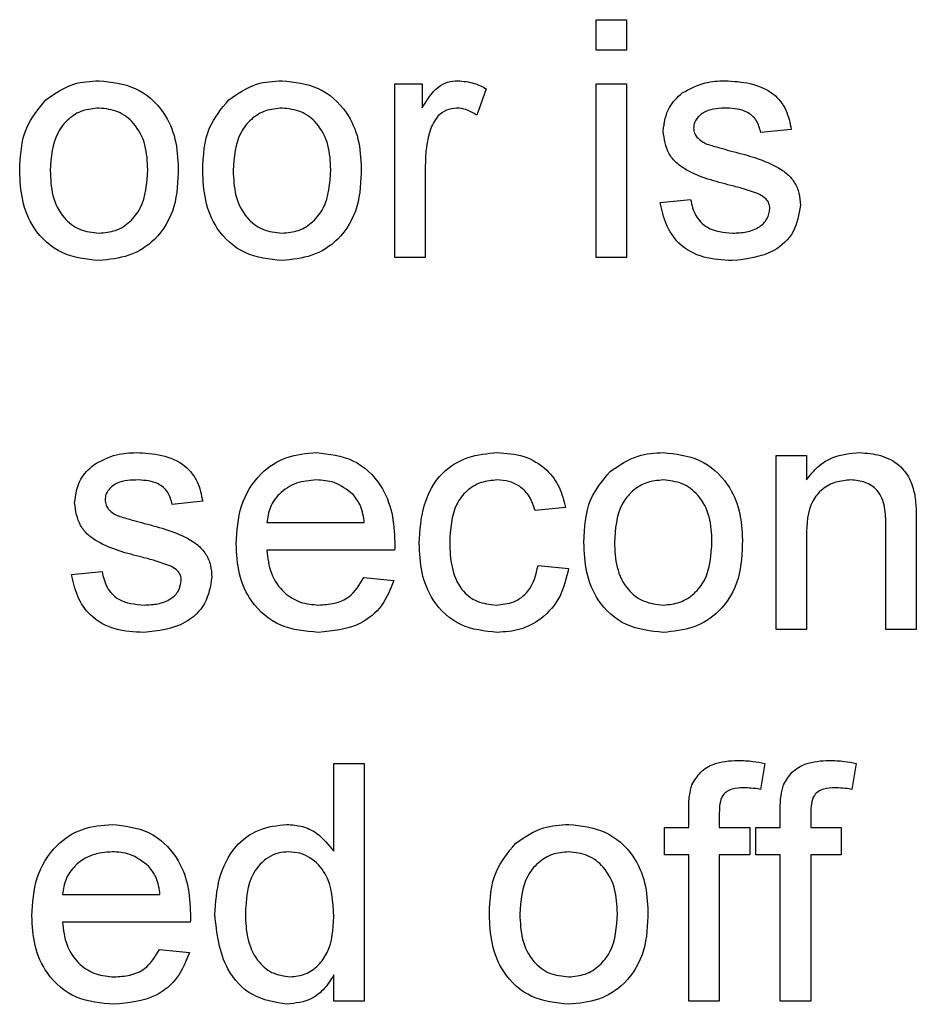
# Model space of a CAD drawing. Units: millimetres. Extents: x 448 to 5216, y 1668 to 5240.
# Drawn here: x 1784 to 1799, y 3912 to 3928 of the extents above; entities that cross this region are included whole.
import ezdxf

# ---------------------------------------------------------------- set-up
doc = ezdxf.new("R2010")
doc.units = ezdxf.units.MM

msp = doc.modelspace()

# ---------------------------------------------------------------- linework, layer by layer
at = {"color": 7, "linetype": 'Continuous', "lineweight": 25}
for p, q in [((1793.327, 3927.883), (1793.327, 3928.396)), ((1793.327, 3928.396), (1793.84, 3928.396)), ((1793.84, 3928.396), (1793.84, 3927.883)), ((1793.84, 3927.883), (1793.327, 3927.883)), ((1789.943, 3924.396), (1789.943, 3927.319)), ((1789.943, 3927.319), (1790.404, 3927.319)), ((1790.404, 3927.319), (1790.404, 3926.911)), ((1793.327, 3924.396), (1793.327, 3927.319)), ((1793.327, 3927.319), (1793.84, 3927.319)), ((1793.84, 3927.319), (1793.84, 3924.396)), ((1791.481, 3927.233), (1791.321, 3926.788)), ((1796.609, 3926.55), (1796.097, 3926.498)), ((1790.456, 3925.949), (1790.456, 3924.396)), ((1794.404, 3925.319), (1794.917, 3925.37)), ((1790.456, 3924.396), (1789.943, 3924.396)), ((1793.84, 3924.396), (1793.327, 3924.396)), ((1796.353, 3918.142), (1796.353, 3921.065)), ((1796.353, 3921.065), (1796.866, 3921.065)), ((1796.866, 3921.065), (1796.866, 3920.657)), ((1786.712, 3920.296), (1786.199, 3920.244)), ((1792.815, 3920.193), (1792.302, 3920.142)), ((1787.789, 3919.937), (1789.43, 3919.937)), ((1798.199, 3918.142), (1798.199, 3919.887)), ((1798.712, 3919.93), (1798.712, 3918.142)), ((1796.866, 3919.709), (1796.866, 3918.142)), ((1789.94, 3919.475), (1787.789, 3919.475)), ((1792.353, 3919.219), (1792.866, 3919.168)), ((1784.507, 3919.065), (1785.02, 3919.116)), ((1789.424, 3919.014), (1789.927, 3918.962)), ((1796.866, 3918.142), (1796.353, 3918.142)), ((1798.712, 3918.142), (1798.199, 3918.142)), ((1788.917, 3914.411), (1788.917, 3915.888)), ((1788.917, 3915.888), (1789.43, 3915.888)), ((1789.43, 3915.888), (1789.43, 3911.888)), ((1796.164, 3915.889), (1796.091, 3915.452)), ((1797.702, 3915.889), (1797.629, 3915.452)), ((1794.886, 3914.811), (1794.886, 3915.108)), ((1795.399, 3915.059), (1795.399, 3914.811)), ((1796.424, 3914.811), (1796.424, 3915.108)), ((1796.937, 3915.059), (1796.937, 3914.811)), ((1794.476, 3914.35), (1794.476, 3914.811)), ((1794.476, 3914.811), (1794.886, 3914.811)), ((1795.399, 3914.811), (1795.912, 3914.811)), ((1795.912, 3914.811), (1795.912, 3914.35)), ((1796.014, 3914.35), (1796.014, 3914.811)), ((1796.014, 3914.811), (1796.424, 3914.811)), ((1796.937, 3914.811), (1797.45, 3914.811)), ((1797.45, 3914.811), (1797.45, 3914.35)), ((1794.886, 3914.35), (1794.476, 3914.35)), ((1794.886, 3911.888), (1794.886, 3914.35)), ((1795.912, 3914.35), (1795.399, 3914.35)), ((1795.399, 3914.35), (1795.399, 3911.888)), ((1796.424, 3914.35), (1796.014, 3914.35)), ((1796.424, 3911.888), (1796.424, 3914.35)), ((1797.45, 3914.35), (1796.937, 3914.35)), ((1796.937, 3914.35), (1796.937, 3911.888)), ((1784.353, 3913.683), (1785.994, 3913.683)), ((1786.504, 3913.221), (1784.353, 3913.221)), ((1785.988, 3912.76), (1786.491, 3912.709)), ((1788.917, 3911.888), (1788.917, 3912.33)), ((1789.43, 3911.888), (1788.917, 3911.888)), ((1795.399, 3911.888), (1794.886, 3911.888)), ((1796.937, 3911.888), (1796.424, 3911.888))]:
    msp.add_line(p, q, dxfattribs=at)
for points, knots in [([(1784.075, 3927.049), (1784.227, 3927.154), (1784.498, 3927.342), (1784.826, 3927.362), (1784.97, 3927.37)], [0, 0, 0, 0, 0.559033, 1, 1, 1, 1]), ([(1784.97, 3927.37), (1785.18, 3927.347), (1785.6, 3927.301), (1786.057, 3926.891), (1786.276, 3926.392), (1786.293, 3926.063), (1786.302, 3925.898)], [0, 0, 0, 0, 0.279556, 0.5586, 0.778991, 1, 1, 1, 1]), ([(1787.152, 3927.049), (1787.304, 3927.154), (1787.575, 3927.342), (1787.902, 3927.362), (1788.047, 3927.37)], [0, 0, 0, 0, 0.559033, 1, 1, 1, 1]), ([(1788.047, 3927.37), (1788.257, 3927.347), (1788.677, 3927.301), (1789.134, 3926.891), (1789.353, 3926.392), (1789.37, 3926.063), (1789.379, 3925.898)], [0, 0, 0, 0, 0.279556, 0.5586, 0.778991, 1, 1, 1, 1]), ([(1790.404, 3926.911), (1790.481, 3927.041), (1790.588, 3927.223), (1790.826, 3927.355), (1790.943, 3927.365), (1791.001, 3927.37)], [0, 0, 0, 0, 0.559599, 0.779772, 1, 1, 1, 1]), ([(1791.001, 3927.37), (1791.096, 3927.361), (1791.265, 3927.345), (1791.415, 3927.267), (1791.481, 3927.233)], [0, 0, 0, 0, 0.559546, 1, 1, 1, 1]), ([(1794.777, 3927.165), (1794.902, 3927.232), (1795.127, 3927.352), (1795.381, 3927.365), (1795.492, 3927.37)], [0, 0, 0, 0, 0.558938, 1, 1, 1, 1]), ([(1795.492, 3927.37), (1795.636, 3927.361), (1795.923, 3927.344), (1796.307, 3927.188), (1796.543, 3926.884), (1796.587, 3926.661), (1796.609, 3926.55)], [0, 0, 0, 0, 0.280737, 0.560427, 0.77945, 1, 1, 1, 1]), ([(1794.456, 3926.522), (1794.475, 3926.664), (1794.509, 3926.917), (1794.695, 3927.089), (1794.777, 3927.165)], [0, 0, 0, 0, 0.558927, 1, 1, 1, 1]), ([(1783.635, 3925.857), (1783.647, 3926.108), (1783.667, 3926.556), (1783.951, 3926.898), (1784.075, 3927.049)], [0, 0, 0, 0, 0.560963, 1, 1, 1, 1]), ([(1786.712, 3925.857), (1786.724, 3926.108), (1786.744, 3926.556), (1787.027, 3926.898), (1787.152, 3927.049)], [0, 0, 0, 0, 0.5609635, 1, 1, 1, 1]), ([(1784.97, 3926.909), (1784.876, 3926.9), (1784.688, 3926.884), (1784.443, 3926.732), (1784.184, 3926.407), (1784.163, 3926.085), (1784.148, 3925.859)], [0, 0, 0, 0, 0.1871365, 0.3740246, 0.5610972, 1, 1, 1, 1]), ([(1785.789, 3925.874), (1785.783, 3926.013), (1785.77, 3926.291), (1785.59, 3926.646), (1785.298, 3926.873), (1785.079, 3926.897), (1784.97, 3926.909)], [0, 0, 0, 0, 0.281064, 0.560316, 0.780174, 1, 1, 1, 1]), ([(1788.047, 3926.909), (1787.953, 3926.9), (1787.765, 3926.884), (1787.52, 3926.732), (1787.261, 3926.407), (1787.24, 3926.085), (1787.225, 3925.859)], [0, 0, 0, 0, 0.1871365, 0.3740246, 0.5610972, 1, 1, 1, 1]), ([(1788.866, 3925.874), (1788.86, 3926.013), (1788.847, 3926.291), (1788.667, 3926.646), (1788.375, 3926.873), (1788.156, 3926.897), (1788.047, 3926.909)], [0, 0, 0, 0, 0.281064, 0.560316, 0.780174, 1, 1, 1, 1]), ([(1790.981, 3926.909), (1790.923, 3926.901), (1790.806, 3926.887), (1790.631, 3926.759), (1790.571, 3926.619), (1790.535, 3926.534)], [0, 0, 0, 0, 0.2803051, 0.5609106, 1, 1, 1, 1]), ([(1791.321, 3926.788), (1791.262, 3926.826), (1791.158, 3926.892), (1791.035, 3926.904), (1790.981, 3926.909)], [0, 0, 0, 0, 0.560116, 1, 1, 1, 1]), ([(1795.53, 3926.909), (1795.406, 3926.906), (1795.219, 3926.901), (1795.043, 3926.771), (1794.977, 3926.666), (1794.971, 3926.605), (1794.968, 3926.574)], [0, 0, 0, 0, 0.49977, 0.749095, 0.874592, 1, 1, 1, 1]), ([(1796.097, 3926.498), (1796.078, 3926.569), (1796.042, 3926.71), (1795.833, 3926.888), (1795.645, 3926.901), (1795.53, 3926.909)], [0, 0, 0, 0, 0.280304, 0.560237, 1, 1, 1, 1]), ([(1790.535, 3926.534), (1790.509, 3926.427), (1790.462, 3926.234), (1790.458, 3926.036), (1790.456, 3925.949)], [0, 0, 0, 0, 0.559888, 1, 1, 1, 1]), ([(1795.593, 3925.608), (1795.333, 3925.674), (1795.008, 3925.757), (1794.676, 3925.98), (1794.504, 3926.189), (1794.475, 3926.389), (1794.456, 3926.522)], [0, 0, 0, 0, 0.501321, 0.626592, 0.751817, 1, 1, 1, 1]), ([(1794.968, 3926.574), (1794.971, 3926.543), (1794.977, 3926.488), (1795.008, 3926.442), (1795.022, 3926.421)], [0, 0, 0, 0, 0.559236, 1, 1, 1, 1]), ([(1795.022, 3926.421), (1795.05, 3926.394), (1795.099, 3926.344), (1795.163, 3926.317), (1795.191, 3926.304)], [0, 0, 0, 0, 0.559084, 1, 1, 1, 1]), ([(1795.191, 3926.304), (1795.263, 3926.282), (1795.392, 3926.243), (1795.522, 3926.208), (1795.579, 3926.192)], [0, 0, 0, 0, 0.559965, 1, 1, 1, 1]), ([(1795.579, 3926.192), (1795.845, 3926.124), (1796.178, 3926.039), (1796.529, 3925.823), (1796.667, 3925.67), (1796.751, 3925.479), (1796.759, 3925.342), (1796.763, 3925.274)], [0, 0, 0, 0, 0.5004464, 0.6253959, 0.750274, 0.8750687, 1, 1, 1, 1]), ([(1784.97, 3924.344), (1784.755, 3924.367), (1784.327, 3924.413), (1783.861, 3924.837), (1783.66, 3925.355), (1783.643, 3925.69), (1783.635, 3925.857)], [0, 0, 0, 0, 0.279616, 0.558371, 0.778858, 1, 1, 1, 1]), ([(1784.148, 3925.859), (1784.154, 3925.718), (1784.166, 3925.437), (1784.339, 3925.071), (1784.637, 3924.842), (1784.859, 3924.818), (1784.97, 3924.806)], [0, 0, 0, 0, 0.281129, 0.560384, 0.780159, 1, 1, 1, 1]), ([(1786.302, 3925.898), (1786.295, 3925.68), (1786.28, 3925.246), (1785.968, 3924.699), (1785.48, 3924.396), (1785.14, 3924.362), (1784.97, 3924.344)], [0, 0, 0, 0, 0.281033, 0.559513, 0.779602, 1, 1, 1, 1]), ([(1784.97, 3924.806), (1785.065, 3924.814), (1785.255, 3924.831), (1785.499, 3924.99), (1785.756, 3925.321), (1785.775, 3925.646), (1785.789, 3925.874)], [0, 0, 0, 0, 0.187044, 0.373945, 0.560983, 1, 1, 1, 1]), ([(1788.047, 3924.344), (1787.832, 3924.367), (1787.404, 3924.413), (1786.938, 3924.837), (1786.737, 3925.355), (1786.72, 3925.69), (1786.712, 3925.857)], [0, 0, 0, 0, 0.279616, 0.558371, 0.778858, 1, 1, 1, 1]), ([(1787.225, 3925.859), (1787.231, 3925.718), (1787.243, 3925.437), (1787.416, 3925.071), (1787.714, 3924.842), (1787.936, 3924.818), (1788.047, 3924.806)], [0, 0, 0, 0, 0.281129, 0.560384, 0.780159, 1, 1, 1, 1]), ([(1789.379, 3925.898), (1789.371, 3925.68), (1789.357, 3925.246), (1789.045, 3924.699), (1788.557, 3924.396), (1788.217, 3924.362), (1788.047, 3924.344)], [0, 0, 0, 0, 0.281033, 0.559513, 0.779602, 1, 1, 1, 1]), ([(1788.047, 3924.806), (1788.142, 3924.814), (1788.332, 3924.831), (1788.576, 3924.99), (1788.833, 3925.321), (1788.852, 3925.646), (1788.866, 3925.874)], [0, 0, 0, 0, 0.187044, 0.373945, 0.560983, 1, 1, 1, 1]), ([(1796.075, 3925.458), (1795.987, 3925.491), (1795.829, 3925.549), (1795.665, 3925.59), (1795.593, 3925.608)], [0, 0, 0, 0, 0.5597879, 1, 1, 1, 1]), ([(1795.618, 3924.344), (1795.456, 3924.352), (1795.133, 3924.367), (1794.719, 3924.59), (1794.488, 3924.947), (1794.432, 3925.195), (1794.404, 3925.319)], [0, 0, 0, 0, 0.280739, 0.559297, 0.779311, 1, 1, 1, 1]), ([(1794.917, 3925.37), (1794.938, 3925.278), (1794.979, 3925.094), (1795.228, 3924.839), (1795.474, 3924.819), (1795.624, 3924.806)], [0, 0, 0, 0, 0.281314, 0.561069, 1, 1, 1, 1]), ([(1796.25, 3925.222), (1796.247, 3925.251), (1796.241, 3925.309), (1796.18, 3925.398), (1796.115, 3925.435), (1796.075, 3925.458)], [0, 0, 0, 0, 0.279757, 0.559839, 1, 1, 1, 1]), ([(1796.763, 3925.274), (1796.739, 3925.12), (1796.689, 3924.813), (1796.26, 3924.414), (1795.862, 3924.371), (1795.618, 3924.344)], [0, 0, 0, 0, 0.279926, 0.560038, 1, 1, 1, 1]), ([(1795.624, 3924.806), (1795.702, 3924.809), (1795.859, 3924.815), (1796.066, 3924.892), (1796.219, 3925.038), (1796.24, 3925.161), (1796.25, 3925.222)], [0, 0, 0, 0, 0.281188, 0.560952, 0.781095, 1, 1, 1, 1]), ([(1784.879, 3920.911), (1785.005, 3920.978), (1785.23, 3921.098), (1785.483, 3921.111), (1785.595, 3921.116)], [0, 0, 0, 0, 0.558938, 1, 1, 1, 1]), ([(1785.595, 3921.116), (1785.739, 3921.108), (1786.025, 3921.09), (1786.41, 3920.934), (1786.645, 3920.63), (1786.69, 3920.408), (1786.712, 3920.296)], [0, 0, 0, 0, 0.280737, 0.560427, 0.77945, 1, 1, 1, 1]), ([(1787.276, 3919.579), (1787.289, 3919.796), (1787.314, 3920.228), (1787.638, 3920.761), (1788.117, 3921.073), (1788.457, 3921.102), (1788.627, 3921.116)], [0, 0, 0, 0, 0.280748, 0.559775, 0.779666, 1, 1, 1, 1]), ([(1788.627, 3921.116), (1788.839, 3921.092), (1789.263, 3921.043), (1789.715, 3920.614), (1789.917, 3920.104), (1789.934, 3919.773), (1789.943, 3919.607)], [0, 0, 0, 0, 0.279366, 0.558398, 0.778885, 1, 1, 1, 1]), ([(1790.353, 3919.592), (1790.366, 3919.805), (1790.392, 3920.228), (1790.681, 3920.775), (1791.165, 3921.067), (1791.498, 3921.1), (1791.665, 3921.116)], [0, 0, 0, 0, 0.280838, 0.55968, 0.779579, 1, 1, 1, 1]), ([(1791.665, 3921.116), (1791.817, 3921.106), (1792.12, 3921.085), (1792.493, 3920.86), (1792.726, 3920.54), (1792.785, 3920.309), (1792.815, 3920.193)], [0, 0, 0, 0, 0.280267, 0.559439, 0.779535, 1, 1, 1, 1]), ([(1793.562, 3920.795), (1793.714, 3920.9), (1793.985, 3921.088), (1794.313, 3921.108), (1794.457, 3921.116)], [0, 0, 0, 0, 0.5590331, 1, 1, 1, 1]), ([(1794.457, 3921.116), (1794.667, 3921.093), (1795.087, 3921.047), (1795.544, 3920.637), (1795.763, 3920.138), (1795.78, 3919.809), (1795.789, 3919.644)], [0, 0, 0, 0, 0.279556, 0.5586, 0.778991, 1, 1, 1, 1]), ([(1796.866, 3920.657), (1796.926, 3920.734), (1797.046, 3920.889), (1797.349, 3921.079), (1797.602, 3921.102), (1797.756, 3921.116)], [0, 0, 0, 0, 0.280554, 0.560815, 1, 1, 1, 1]), ([(1797.756, 3921.116), (1797.875, 3921.106), (1798.114, 3921.087), (1798.421, 3920.933), (1798.613, 3920.683), (1798.662, 3920.501), (1798.686, 3920.41)], [0, 0, 0, 0, 0.280216, 0.559971, 0.779636, 1, 1, 1, 1]), ([(1784.558, 3920.269), (1784.577, 3920.41), (1784.612, 3920.663), (1784.797, 3920.835), (1784.879, 3920.911)], [0, 0, 0, 0, 0.558927, 1, 1, 1, 1]), ([(1793.122, 3919.603), (1793.134, 3919.855), (1793.154, 3920.302), (1793.438, 3920.645), (1793.562, 3920.795)], [0, 0, 0, 0, 0.560963, 1, 1, 1, 1]), ([(1785.633, 3920.655), (1785.508, 3920.652), (1785.322, 3920.648), (1785.145, 3920.517), (1785.079, 3920.412), (1785.074, 3920.351), (1785.071, 3920.321)], [0, 0, 0, 0, 0.49977, 0.749095, 0.874592, 1, 1, 1, 1]), ([(1786.199, 3920.244), (1786.181, 3920.315), (1786.144, 3920.456), (1785.936, 3920.634), (1785.748, 3920.647), (1785.633, 3920.655)], [0, 0, 0, 0, 0.2803044, 0.560237, 1, 1, 1, 1]), ([(1788.625, 3920.655), (1788.51, 3920.645), (1788.281, 3920.626), (1788.006, 3920.448), (1787.83, 3920.205), (1787.803, 3920.026), (1787.789, 3919.937)], [0, 0, 0, 0, 0.28019, 0.559728, 0.779642, 1, 1, 1, 1]), ([(1789.242, 3920.41), (1789.14, 3920.49), (1788.957, 3920.635), (1788.727, 3920.649), (1788.625, 3920.655)], [0, 0, 0, 0, 0.558512, 1, 1, 1, 1]), ([(1791.668, 3920.655), (1791.574, 3920.647), (1791.388, 3920.632), (1791.142, 3920.482), (1790.893, 3920.151), (1790.877, 3919.831), (1790.866, 3919.606)], [0, 0, 0, 0, 0.187089, 0.37388, 0.56073, 1, 1, 1, 1]), ([(1792.302, 3920.142), (1792.276, 3920.221), (1792.225, 3920.38), (1792.059, 3920.55), (1791.864, 3920.642), (1791.733, 3920.651), (1791.668, 3920.655)], [0, 0, 0, 0, 0.280213, 0.559476, 0.779649, 1, 1, 1, 1]), ([(1794.457, 3920.655), (1794.363, 3920.647), (1794.175, 3920.63), (1793.93, 3920.478), (1793.671, 3920.153), (1793.65, 3919.831), (1793.635, 3919.605)], [0, 0, 0, 0, 0.187137, 0.374025, 0.561097, 1, 1, 1, 1]), ([(1795.276, 3919.62), (1795.27, 3919.76), (1795.258, 3920.037), (1795.077, 3920.392), (1794.785, 3920.619), (1794.567, 3920.643), (1794.457, 3920.655)], [0, 0, 0, 0, 0.281064, 0.560316, 0.780174, 1, 1, 1, 1]), ([(1797.613, 3920.655), (1797.528, 3920.648), (1797.356, 3920.633), (1797.124, 3920.51), (1796.879, 3920.215), (1796.871, 3919.918), (1796.866, 3919.709)], [0, 0, 0, 0, 0.187273, 0.374362, 0.56054, 1, 1, 1, 1]), ([(1798.199, 3919.887), (1798.198, 3919.991), (1798.197, 3920.196), (1798.092, 3920.48), (1797.858, 3920.633), (1797.695, 3920.647), (1797.613, 3920.655)], [0, 0, 0, 0, 0.28168, 0.559785, 0.779587, 1, 1, 1, 1]), ([(1789.43, 3919.937), (1789.417, 3920.034), (1789.393, 3920.208), (1789.288, 3920.348), (1789.242, 3920.41)], [0, 0, 0, 0, 0.560674, 1, 1, 1, 1]), ([(1798.686, 3920.41), (1798.695, 3920.32), (1798.712, 3920.161), (1798.712, 3920.001), (1798.712, 3919.93)], [0, 0, 0, 0, 0.559791, 1, 1, 1, 1]), ([(1785.696, 3919.354), (1785.436, 3919.42), (1785.111, 3919.503), (1784.779, 3919.727), (1784.606, 3919.935), (1784.577, 3920.135), (1784.558, 3920.269)], [0, 0, 0, 0, 0.501321, 0.626592, 0.751817, 1, 1, 1, 1]), ([(1785.071, 3920.321), (1785.074, 3920.289), (1785.079, 3920.234), (1785.111, 3920.188), (1785.125, 3920.168)], [0, 0, 0, 0, 0.559236, 1, 1, 1, 1]), ([(1785.125, 3920.168), (1785.152, 3920.14), (1785.202, 3920.09), (1785.266, 3920.063), (1785.294, 3920.051)], [0, 0, 0, 0, 0.559084, 1, 1, 1, 1]), ([(1785.294, 3920.051), (1785.366, 3920.029), (1785.495, 3919.989), (1785.624, 3919.954), (1785.682, 3919.938)], [0, 0, 0, 0, 0.559965, 1, 1, 1, 1]), ([(1785.682, 3919.938), (1785.948, 3919.87), (1786.28, 3919.785), (1786.631, 3919.57), (1786.77, 3919.416), (1786.854, 3919.225), (1786.862, 3919.088), (1786.866, 3919.02)], [0, 0, 0, 0, 0.500446, 0.625396, 0.750274, 0.875069, 1, 1, 1, 1]), ([(1788.654, 3918.091), (1788.438, 3918.11), (1788.007, 3918.149), (1787.524, 3918.557), (1787.303, 3919.072), (1787.285, 3919.41), (1787.276, 3919.579)], [0, 0, 0, 0, 0.279952, 0.558661, 0.778994, 1, 1, 1, 1]), ([(1789.943, 3919.607), (1789.942, 3919.582), (1789.942, 3919.538), (1789.941, 3919.495), (1789.94, 3919.475)], [0, 0, 0, 0, 0.559999, 1, 1, 1, 1]), ([(1791.666, 3918.091), (1791.453, 3918.113), (1791.029, 3918.157), (1790.574, 3918.584), (1790.376, 3919.095), (1790.361, 3919.426), (1790.353, 3919.592)], [0, 0, 0, 0, 0.279595, 0.558341, 0.778834, 1, 1, 1, 1]), ([(1790.866, 3919.606), (1790.871, 3919.467), (1790.881, 3919.19), (1791.026, 3918.819), (1791.319, 3918.586), (1791.538, 3918.563), (1791.648, 3918.552)], [0, 0, 0, 0, 0.281276, 0.560536, 0.78011, 1, 1, 1, 1]), ([(1794.457, 3918.091), (1794.243, 3918.113), (1793.814, 3918.159), (1793.349, 3918.583), (1793.147, 3919.101), (1793.13, 3919.436), (1793.122, 3919.603)], [0, 0, 0, 0, 0.279616, 0.558371, 0.778858, 1, 1, 1, 1]), ([(1793.635, 3919.605), (1793.641, 3919.464), (1793.654, 3919.183), (1793.826, 3918.817), (1794.125, 3918.588), (1794.346, 3918.564), (1794.457, 3918.552)], [0, 0, 0, 0, 0.281129, 0.560384, 0.780159, 1, 1, 1, 1]), ([(1795.789, 3919.644), (1795.782, 3919.426), (1795.767, 3918.992), (1795.455, 3918.445), (1794.968, 3918.142), (1794.627, 3918.108), (1794.457, 3918.091)], [0, 0, 0, 0, 0.281033, 0.559513, 0.779602, 1, 1, 1, 1]), ([(1794.457, 3918.552), (1794.552, 3918.561), (1794.742, 3918.577), (1794.986, 3918.736), (1795.244, 3919.067), (1795.263, 3919.392), (1795.276, 3919.62)], [0, 0, 0, 0, 0.187044, 0.373945, 0.560983, 1, 1, 1, 1]), ([(1786.178, 3919.204), (1786.089, 3919.237), (1785.931, 3919.295), (1785.768, 3919.336), (1785.696, 3919.354)], [0, 0, 0, 0, 0.559788, 1, 1, 1, 1]), ([(1787.789, 3919.475), (1787.805, 3919.343), (1787.836, 3919.078), (1788.051, 3918.762), (1788.349, 3918.579), (1788.558, 3918.561), (1788.662, 3918.552)], [0, 0, 0, 0, 0.280633, 0.559687, 0.779661, 1, 1, 1, 1]), ([(1786.353, 3918.968), (1786.35, 3918.997), (1786.344, 3919.055), (1786.282, 3919.144), (1786.217, 3919.181), (1786.178, 3919.204)], [0, 0, 0, 0, 0.279757, 0.559839, 1, 1, 1, 1]), ([(1791.648, 3918.552), (1791.748, 3918.562), (1791.949, 3918.581), (1792.254, 3918.806), (1792.316, 3919.062), (1792.353, 3919.219)], [0, 0, 0, 0, 0.280899, 0.560906, 1, 1, 1, 1]), ([(1785.721, 3918.091), (1785.559, 3918.098), (1785.236, 3918.114), (1784.822, 3918.336), (1784.59, 3918.693), (1784.535, 3918.941), (1784.507, 3919.065)], [0, 0, 0, 0, 0.2807392, 0.5592969, 0.7793109, 1, 1, 1, 1]), ([(1785.02, 3919.116), (1785.04, 3919.024), (1785.081, 3918.84), (1785.33, 3918.586), (1785.576, 3918.565), (1785.726, 3918.552)], [0, 0, 0, 0, 0.281314, 0.561069, 1, 1, 1, 1]), ([(1786.866, 3919.02), (1786.841, 3918.867), (1786.792, 3918.559), (1786.363, 3918.16), (1785.964, 3918.117), (1785.721, 3918.091)], [0, 0, 0, 0, 0.279926, 0.560038, 1, 1, 1, 1]), ([(1788.662, 3918.552), (1788.751, 3918.557), (1788.927, 3918.567), (1789.23, 3918.694), (1789.351, 3918.893), (1789.424, 3919.014)], [0, 0, 0, 0, 0.281282, 0.561906, 1, 1, 1, 1]), ([(1792.866, 3919.168), (1792.828, 3919.005), (1792.753, 3918.681), (1792.44, 3918.321), (1792.057, 3918.119), (1791.796, 3918.1), (1791.666, 3918.091)], [0, 0, 0, 0, 0.280202, 0.55951, 0.779586, 1, 1, 1, 1]), ([(1785.726, 3918.552), (1785.805, 3918.555), (1785.961, 3918.561), (1786.169, 3918.638), (1786.321, 3918.784), (1786.342, 3918.907), (1786.353, 3918.968)], [0, 0, 0, 0, 0.281188, 0.560952, 0.781095, 1, 1, 1, 1]), ([(1789.927, 3918.962), (1789.869, 3918.817), (1789.754, 3918.526), (1789.306, 3918.153), (1788.901, 3918.114), (1788.654, 3918.091)], [0, 0, 0, 0, 0.280613, 0.560833, 1, 1, 1, 1]), ([(1794.94, 3915.527), (1794.984, 3915.602), (1795.071, 3915.754), (1795.348, 3915.919), (1795.572, 3915.932), (1795.71, 3915.939)], [0, 0, 0, 0, 0.2794581, 0.5596612, 1, 1, 1, 1]), ([(1795.71, 3915.939), (1795.795, 3915.936), (1795.948, 3915.93), (1796.098, 3915.901), (1796.164, 3915.889)], [0, 0, 0, 0, 0.559945, 1, 1, 1, 1]), ([(1796.479, 3915.527), (1796.522, 3915.602), (1796.61, 3915.754), (1796.886, 3915.919), (1797.111, 3915.932), (1797.248, 3915.939)], [0, 0, 0, 0, 0.2794581, 0.5596612, 1, 1, 1, 1]), ([(1797.248, 3915.939), (1797.334, 3915.936), (1797.486, 3915.93), (1797.636, 3915.901), (1797.702, 3915.889)], [0, 0, 0, 0, 0.559945, 1, 1, 1, 1]), ([(1794.886, 3915.108), (1794.886, 3915.188), (1794.887, 3915.33), (1794.924, 3915.467), (1794.94, 3915.527)], [0, 0, 0, 0, 0.56037, 1, 1, 1, 1]), ([(1795.804, 3915.478), (1795.74, 3915.476), (1795.614, 3915.472), (1795.447, 3915.373), (1795.404, 3915.208), (1795.401, 3915.109), (1795.399, 3915.059)], [0, 0, 0, 0, 0.281469, 0.557719, 0.778516, 1, 1, 1, 1]), ([(1796.091, 3915.452), (1796.038, 3915.46), (1795.943, 3915.474), (1795.846, 3915.477), (1795.804, 3915.478)], [0, 0, 0, 0, 0.559924, 1, 1, 1, 1]), ([(1796.424, 3915.108), (1796.425, 3915.188), (1796.425, 3915.33), (1796.463, 3915.467), (1796.479, 3915.527)], [0, 0, 0, 0, 0.56037, 1, 1, 1, 1]), ([(1797.343, 3915.478), (1797.279, 3915.476), (1797.152, 3915.472), (1796.986, 3915.373), (1796.943, 3915.208), (1796.939, 3915.109), (1796.937, 3915.059)], [0, 0, 0, 0, 0.281469, 0.557719, 0.778516, 1, 1, 1, 1]), ([(1797.629, 3915.452), (1797.576, 3915.46), (1797.481, 3915.474), (1797.385, 3915.477), (1797.343, 3915.478)], [0, 0, 0, 0, 0.559924, 1, 1, 1, 1]), ([(1783.84, 3913.325), (1783.853, 3913.542), (1783.878, 3913.974), (1784.202, 3914.508), (1784.681, 3914.82), (1785.021, 3914.848), (1785.191, 3914.862)], [0, 0, 0, 0, 0.280748, 0.559775, 0.779666, 1, 1, 1, 1]), ([(1785.191, 3914.862), (1785.403, 3914.838), (1785.827, 3914.789), (1786.279, 3914.36), (1786.482, 3913.851), (1786.498, 3913.519), (1786.507, 3913.353)], [0, 0, 0, 0, 0.279366, 0.558398, 0.778885, 1, 1, 1, 1]), ([(1786.917, 3913.347), (1786.931, 3913.551), (1786.958, 3913.957), (1787.212, 3914.483), (1787.647, 3914.809), (1787.967, 3914.845), (1788.127, 3914.862)], [0, 0, 0, 0, 0.280962, 0.56044, 0.780127, 1, 1, 1, 1]), ([(1788.127, 3914.862), (1788.216, 3914.856), (1788.394, 3914.843), (1788.685, 3914.699), (1788.829, 3914.52), (1788.917, 3914.411)], [0, 0, 0, 0, 0.280563, 0.560896, 1, 1, 1, 1]), ([(1791.972, 3914.541), (1792.124, 3914.646), (1792.395, 3914.835), (1792.723, 3914.854), (1792.867, 3914.862)], [0, 0, 0, 0, 0.5590331, 1, 1, 1, 1]), ([(1792.867, 3914.862), (1793.078, 3914.839), (1793.498, 3914.793), (1793.955, 3914.383), (1794.173, 3913.884), (1794.191, 3913.555), (1794.199, 3913.39)], [0, 0, 0, 0, 0.279556, 0.5586, 0.778991, 1, 1, 1, 1]), ([(1785.189, 3914.401), (1785.074, 3914.391), (1784.846, 3914.372), (1784.57, 3914.194), (1784.395, 3913.951), (1784.367, 3913.772), (1784.353, 3913.683)], [0, 0, 0, 0, 0.28019, 0.559728, 0.779642, 1, 1, 1, 1]), ([(1785.806, 3914.156), (1785.704, 3914.236), (1785.521, 3914.381), (1785.291, 3914.395), (1785.189, 3914.401)], [0, 0, 0, 0, 0.558512, 1, 1, 1, 1]), ([(1788.161, 3914.401), (1788.101, 3914.397), (1787.98, 3914.388), (1787.759, 3914.289), (1787.46, 3913.966), (1787.442, 3913.595), (1787.43, 3913.348)], [0, 0, 0, 0, 0.1257175, 0.25135, 0.5010251, 1, 1, 1, 1]), ([(1788.917, 3913.31), (1788.904, 3913.565), (1788.885, 3913.949), (1788.576, 3914.282), (1788.348, 3914.387), (1788.223, 3914.396), (1788.161, 3914.401)], [0, 0, 0, 0, 0.498965, 0.748684, 0.874281, 1, 1, 1, 1]), ([(1791.533, 3913.35), (1791.544, 3913.601), (1791.565, 3914.048), (1791.848, 3914.391), (1791.972, 3914.541)], [0, 0, 0, 0, 0.560963, 1, 1, 1, 1]), ([(1792.867, 3914.401), (1792.773, 3914.393), (1792.586, 3914.376), (1792.341, 3914.224), (1792.081, 3913.899), (1792.06, 3913.577), (1792.045, 3913.351)], [0, 0, 0, 0, 0.1871365, 0.3740246, 0.5610972, 1, 1, 1, 1]), ([(1793.686, 3913.366), (1793.68, 3913.506), (1793.668, 3913.783), (1793.487, 3914.138), (1793.196, 3914.365), (1792.977, 3914.389), (1792.867, 3914.401)], [0, 0, 0, 0, 0.281064, 0.560316, 0.780174, 1, 1, 1, 1]), ([(1785.994, 3913.683), (1785.981, 3913.781), (1785.957, 3913.955), (1785.852, 3914.094), (1785.806, 3914.156)], [0, 0, 0, 0, 0.560674, 1, 1, 1, 1]), ([(1794.199, 3913.39), (1794.192, 3913.172), (1794.178, 3912.738), (1793.865, 3912.191), (1793.378, 3911.888), (1793.038, 3911.854), (1792.867, 3911.837)], [0, 0, 0, 0, 0.281033, 0.559513, 0.779602, 1, 1, 1, 1]), ([(1785.218, 3911.837), (1785.002, 3911.856), (1784.571, 3911.895), (1784.088, 3912.303), (1783.867, 3912.819), (1783.849, 3913.156), (1783.84, 3913.325)], [0, 0, 0, 0, 0.279952, 0.558661, 0.778994, 1, 1, 1, 1]), ([(1784.353, 3913.221), (1784.369, 3913.089), (1784.401, 3912.825), (1784.615, 3912.508), (1784.913, 3912.325), (1785.122, 3912.307), (1785.226, 3912.298)], [0, 0, 0, 0, 0.280633, 0.559687, 0.779661, 1, 1, 1, 1]), ([(1786.507, 3913.353), (1786.507, 3913.328), (1786.506, 3913.284), (1786.505, 3913.241), (1786.504, 3913.221)], [0, 0, 0, 0, 0.559999, 1, 1, 1, 1]), ([(1788.129, 3911.837), (1787.928, 3911.87), (1787.525, 3911.936), (1787.007, 3912.506), (1786.951, 3913.028), (1786.917, 3913.347)], [0, 0, 0, 0, 0.279615, 0.559901, 1, 1, 1, 1]), ([(1787.43, 3913.348), (1787.435, 3913.213), (1787.446, 3912.943), (1787.597, 3912.59), (1787.863, 3912.345), (1788.076, 3912.314), (1788.182, 3912.298)], [0, 0, 0, 0, 0.281206, 0.560839, 0.780812, 1, 1, 1, 1]), ([(1788.182, 3912.298), (1788.269, 3912.308), (1788.445, 3912.327), (1788.664, 3912.485), (1788.889, 3912.799), (1788.906, 3913.099), (1788.917, 3913.31)], [0, 0, 0, 0, 0.186719, 0.373542, 0.560525, 1, 1, 1, 1]), ([(1792.867, 3911.837), (1792.653, 3911.86), (1792.224, 3911.905), (1791.759, 3912.329), (1791.557, 3912.847), (1791.541, 3913.182), (1791.533, 3913.35)], [0, 0, 0, 0, 0.279616, 0.558371, 0.778858, 1, 1, 1, 1]), ([(1792.045, 3913.351), (1792.052, 3913.21), (1792.064, 3912.929), (1792.236, 3912.563), (1792.535, 3912.334), (1792.757, 3912.31), (1792.867, 3912.298)], [0, 0, 0, 0, 0.281129, 0.560384, 0.780159, 1, 1, 1, 1]), ([(1792.867, 3912.298), (1792.962, 3912.307), (1793.152, 3912.324), (1793.397, 3912.482), (1793.654, 3912.813), (1793.673, 3913.138), (1793.686, 3913.366)], [0, 0, 0, 0, 0.187044, 0.373945, 0.560983, 1, 1, 1, 1]), ([(1785.226, 3912.298), (1785.315, 3912.303), (1785.491, 3912.314), (1785.794, 3912.44), (1785.915, 3912.639), (1785.988, 3912.76)], [0, 0, 0, 0, 0.2812824, 0.5619063, 1, 1, 1, 1]), ([(1786.491, 3912.709), (1786.433, 3912.563), (1786.318, 3912.272), (1785.87, 3911.899), (1785.466, 3911.86), (1785.218, 3911.837)], [0, 0, 0, 0, 0.2806132, 0.5608329, 1, 1, 1, 1]), ([(1788.917, 3912.33), (1788.869, 3912.252), (1788.772, 3912.097), (1788.511, 3911.883), (1788.274, 3911.854), (1788.129, 3911.837)], [0, 0, 0, 0, 0.281116, 0.561725, 1, 1, 1, 1])]:
    msp.add_open_spline(points, degree=3, knots=knots, dxfattribs=at)

doc.saveas('drawing.dxf')
